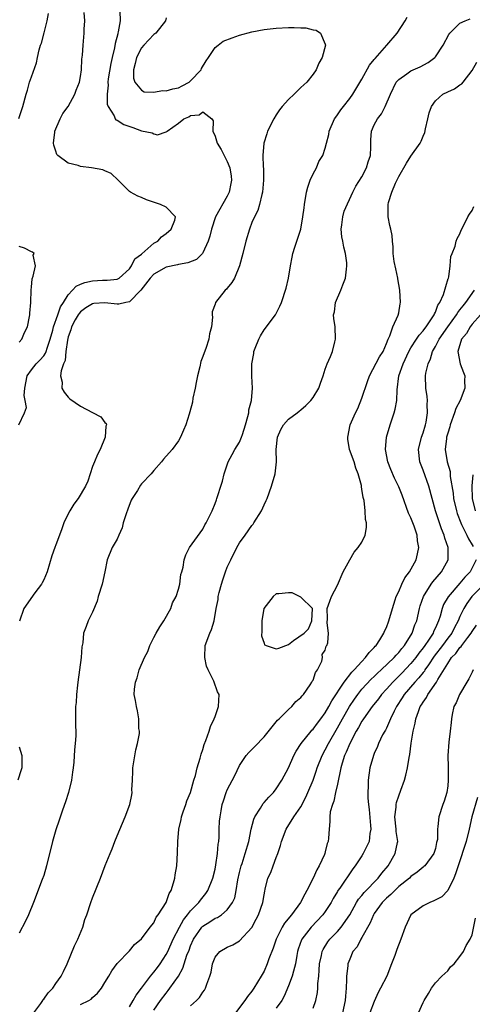
# Model space of a CAD drawing. Units: inches. Extents: x 2592000 to 2595000, y 1521000 to 1524000.
# Drawn here: x 2593209 to 2593283, y 1522104 to 1522265 of the extents above; entities that cross this region are included whole.
import ezdxf

# ---------------------------------------------------------------- set-up
doc = ezdxf.new("R2010")
doc.units = ezdxf.units.IN
doc.header["$MEASUREMENT"] = 0
doc.layers.add('LD25921521_2ft', color=93, linetype='Continuous')

msp = doc.modelspace()

# ---------------------------------------------------------------- linework, layer by layer
at = {"layer": 'LD25921521_2ft'}
for points, elevation in [([(2593208.94, 1522249.06), (2593209.59, 1522251), (2593210.14, 1522253), (2593210.34, 1522253.66), (2593210.7, 1522255), (2593211, 1522255.87), (2593211.84, 1522258.16), (2593212, 1522259), (2593212.28, 1522260.28), (2593212.5, 1522261), (2593212.63, 1522261.37), (2593213.06, 1522263.06), (2593213.58, 1522265), (2593213.8, 1522266.2)], 8248), ([(2593208.96, 1522199), (2593209.85, 1522201), (2593210.17, 1522201.83), (2593209.98, 1522203), (2593209.83, 1522203.83), (2593209.92, 1522205), (2593210.3, 1522207), (2593211, 1522208.01), (2593211.79, 1522209), (2593212.4, 1522209.6), (2593213, 1522210.31), (2593213.29, 1522210.71), (2593213.4, 1522211), (2593213.55, 1522211.55), (2593214.08, 1522213), (2593214.47, 1522214.47), (2593214.59, 1522215), (2593215.3, 1522217), (2593215.73, 1522218.27), (2593216.22, 1522219), (2593217, 1522220.27), (2593217.73, 1522221), (2593218.32, 1522221.68), (2593219, 1522221.98), (2593219.73, 1522222.27), (2593221, 1522222.54), (2593222.62, 1522222.62), (2593223.38, 1522222.62), (2593225, 1522222.81), (2593225.33, 1522223), (2593227, 1522224.52), (2593227.35, 1522225), (2593227.89, 1522226.11), (2593229, 1522226.91), (2593229.04, 1522226.96), (2593231, 1522228.67), (2593231.63, 1522229), (2593232.27, 1522229.73), (2593233, 1522230.26), (2593233.82, 1522231), (2593234.43, 1522232.43), (2593234.51, 1522233), (2593233, 1522234.55), (2593232.1, 1522235), (2593231.26, 1522235.26), (2593229.78, 1522235.78), (2593229, 1522236.14), (2593228.39, 1522236.39), (2593227.21, 1522237), (2593227, 1522237.15), (2593225.19, 1522239), (2593224.05, 1522240.05), (2593223, 1522240.52), (2593222.69, 1522240.69), (2593220.83, 1522241), (2593219, 1522241.21), (2593218.64, 1522241.36), (2593217, 1522241.77), (2593215.32, 1522243), (2593215.17, 1522243.17), (2593215, 1522243.74), (2593214.67, 1522244.67), (2593214.63, 1522245), (2593214.82, 1522246.82), (2593214.85, 1522247), (2593215.69, 1522249), (2593216.15, 1522249.85), (2593217, 1522251.02), (2593218.11, 1522253), (2593218.32, 1522253.68), (2593218.83, 1522255), (2593219, 1522255.93), (2593219.16, 1522257), (2593219.26, 1522258.74), (2593219.37, 1522259.37), (2593219.46, 1522261), (2593219.64, 1522263), (2593219.64, 1522263.64), (2593219.75, 1522265), (2593219.63, 1522266.37)], 8250), ([(2593233, 1522265.51), (2593232.88, 1522265), (2593231.35, 1522263), (2593231, 1522262.74), (2593229.35, 1522261), (2593229, 1522260.57), (2593228.18, 1522259), (2593227.97, 1522258.03), (2593227.66, 1522257), (2593227.66, 1522255.66), (2593227.87, 1522255), (2593229, 1522253.65), (2593229.43, 1522253.43), (2593231, 1522253.33), (2593232.4, 1522253.6), (2593233, 1522253.57), (2593234.1, 1522253.9), (2593235, 1522254.08), (2593235.64, 1522254.36), (2593236.76, 1522255), (2593237, 1522255.18), (2593238.72, 1522257), (2593238.79, 1522257.21), (2593239.54, 1522258.46), (2593239.94, 1522259), (2593241, 1522260.66), (2593241.51, 1522261), (2593242.33, 1522261.67), (2593243.78, 1522262.22), (2593245, 1522262.64), (2593247, 1522263.21), (2593249, 1522263.6), (2593251, 1522263.82), (2593253, 1522263.91), (2593253.92, 1522263.92), (2593255, 1522263.85), (2593255.83, 1522263.83), (2593257, 1522263.55), (2593257.49, 1522263.49), (2593258.25, 1522263), (2593259, 1522261.19), (2593259.03, 1522261), (2593258.51, 1522259), (2593257.94, 1522258.06), (2593257.5, 1522257), (2593257, 1522256.31), (2593255.99, 1522255), (2593255.48, 1522254.52), (2593255, 1522254.1), (2593253.92, 1522253), (2593253, 1522252.17), (2593251.96, 1522251), (2593251.54, 1522250.46), (2593251, 1522249.66), (2593250.58, 1522249), (2593249.59, 1522247), (2593249.47, 1522246.53), (2593248.96, 1522245), (2593248.81, 1522243), (2593248.87, 1522241.13), (2593248.89, 1522240.89), (2593248.92, 1522239), (2593248.76, 1522237), (2593248.65, 1522236.65), (2593248.28, 1522235), (2593247.97, 1522234.03), (2593247.42, 1522233), (2593247, 1522232.04), (2593246.61, 1522231), (2593246.03, 1522229), (2593245.54, 1522227), (2593245, 1522225), (2593244.16, 1522223), (2593243.72, 1522222.28), (2593243, 1522221.32), (2593242.85, 1522221.15), (2593242.66, 1522221), (2593241.06, 1522219), (2593241, 1522218.73), (2593240.5, 1522217.5), (2593240.53, 1522217), (2593240.6, 1522216.6), (2593240.44, 1522215), (2593240.1, 1522213.9), (2593240, 1522213), (2593239.47, 1522211.47), (2593239.21, 1522210.79), (2593239, 1522210.18), (2593238.65, 1522209.35), (2593238.49, 1522208.49), (2593238.12, 1522207), (2593237.91, 1522205.91), (2593237.75, 1522205), (2593237.38, 1522203.38), (2593237.3, 1522202.7), (2593236.88, 1522201.12), (2593236.75, 1522200.75), (2593236.23, 1522199), (2593235.87, 1522198.13), (2593235.37, 1522197), (2593235, 1522196.43), (2593233.98, 1522195), (2593232.59, 1522193.41), (2593232.27, 1522193), (2593231, 1522191.56), (2593230.54, 1522191), (2593229, 1522189.39), (2593228.82, 1522189.18), (2593228.32, 1522188.32), (2593227.47, 1522187), (2593227.3, 1522186.7), (2593226.75, 1522185.25), (2593226.48, 1522184.48), (2593226.01, 1522183), (2593225.81, 1522182.19), (2593225.26, 1522181), (2593225, 1522180.36), (2593224.2, 1522179), (2593223.38, 1522177), (2593222.98, 1522175), (2593222.55, 1522173), (2593221.93, 1522171), (2593221.75, 1522170.25), (2593221, 1522168.43), (2593220.29, 1522167), (2593219.92, 1522166.08), (2593219.53, 1522165), (2593219.4, 1522163.4), (2593219.25, 1522162.75), (2593219.14, 1522161), (2593218.59, 1522157), (2593218.5, 1522156.5), (2593218.35, 1522155), (2593218.32, 1522153.68), (2593218.2, 1522153), (2593218.18, 1522152.18), (2593218.21, 1522151), (2593218.18, 1522149.82), (2593218.24, 1522149), (2593218.24, 1522148.24), (2593218.15, 1522147), (2593218.05, 1522145.95), (2593217.91, 1522143.91), (2593217.82, 1522143), (2593217.7, 1522142.3), (2593217.53, 1522141), (2593217.04, 1522139), (2593216.56, 1522137.44), (2593216.08, 1522136.08), (2593215.55, 1522134.45), (2593215, 1522132.86), (2593214.46, 1522131), (2593213.48, 1522127), (2593213, 1522125.44), (2593212.76, 1522124.76), (2593211.32, 1522121), (2593210.51, 1522119), (2593210.05, 1522117.95), (2593209, 1522116.03)], 8254), ([(2593225.42, 1522266.58), (2593225.5, 1522265), (2593225.19, 1522263.19), (2593225.14, 1522263), (2593225.1, 1522262.9), (2593224.68, 1522261.32), (2593224.57, 1522260.57), (2593224.18, 1522259), (2593223.97, 1522258.03), (2593223.55, 1522255.55), (2593223.48, 1522255), (2593223.52, 1522254.48), (2593223.35, 1522253), (2593223.37, 1522251.37), (2593223.53, 1522251), (2593224.51, 1522249.49), (2593224.68, 1522249), (2593224.81, 1522248.81), (2593225, 1522248.78), (2593226.07, 1522248.07), (2593227.58, 1522247.58), (2593229, 1522247.02), (2593230.7, 1522246.7), (2593231, 1522246.52), (2593231.6, 1522246.4), (2593233, 1522246.86), (2593233.1, 1522246.9), (2593233.16, 1522247), (2593235, 1522248.27), (2593235.9, 1522249), (2593236.69, 1522249.31), (2593237, 1522249.54), (2593238.38, 1522249.62), (2593239, 1522250.14), (2593240.49, 1522249), (2593240.68, 1522248.68), (2593240.61, 1522247), (2593241, 1522246.16), (2593241.34, 1522245), (2593242.01, 1522244.01), (2593242.51, 1522243), (2593243, 1522242.05), (2593243.39, 1522241), (2593243.61, 1522239.61), (2593243.67, 1522239), (2593243.59, 1522238.41), (2593243.31, 1522237), (2593243, 1522236.38), (2593241.09, 1522233), (2593240.44, 1522231), (2593240.17, 1522229.83), (2593239.89, 1522229), (2593239, 1522227.1), (2593238.94, 1522227), (2593237.97, 1522226.03), (2593236.55, 1522225.45), (2593235, 1522225.18), (2593234.86, 1522225.14), (2593233, 1522224.79), (2593231, 1522223.64), (2593230.41, 1522223), (2593228.85, 1522221), (2593227, 1522219.11), (2593226.45, 1522219), (2593225.28, 1522218.72), (2593225, 1522218.73), (2593223, 1522218.94), (2593221.19, 1522218.81), (2593221, 1522218.78), (2593219.89, 1522218.11), (2593219, 1522217.48), (2593218.78, 1522217.22), (2593218.63, 1522217), (2593218.16, 1522216.16), (2593217.54, 1522215), (2593217.46, 1522214.54), (2593217, 1522213.4), (2593216.87, 1522212.87), (2593216.64, 1522211), (2593216.49, 1522209.51), (2593216.25, 1522209), (2593215.84, 1522207.84), (2593215.77, 1522207), (2593216.02, 1522205.98), (2593215.98, 1522205), (2593216.33, 1522204.33), (2593217, 1522203.55), (2593217.27, 1522203.27), (2593219, 1522202.06), (2593220.97, 1522201.03), (2593222.34, 1522200.34), (2593223, 1522199.38), (2593223.22, 1522199.22), (2593223.25, 1522199), (2593223.17, 1522198.83), (2593223.05, 1522197), (2593222.23, 1522195), (2593221.82, 1522194.18), (2593221.31, 1522193), (2593221, 1522192.19), (2593220.19, 1522189.81), (2593219.86, 1522189), (2593218.62, 1522187), (2593217.94, 1522186.06), (2593217.28, 1522185), (2593217, 1522184.47), (2593216.3, 1522183), (2593215.97, 1522182.03), (2593215.56, 1522181), (2593215, 1522179.4), (2593214.84, 1522179), (2593214.36, 1522177.64), (2593213.55, 1522175), (2593213, 1522173.72), (2593212.77, 1522173.23), (2593212.63, 1522173), (2593211.56, 1522171.56), (2593209.74, 1522169), (2593209.04, 1522166.96)], 8252), ([(2593211.41, 1522103), (2593212.54, 1522104.54), (2593212.84, 1522105), (2593212.89, 1522105.11), (2593213, 1522105.24), (2593213.72, 1522106.28), (2593214.5, 1522107), (2593215, 1522107.79), (2593215.88, 1522109), (2593216.23, 1522109.77), (2593216.83, 1522111), (2593218.04, 1522113.96), (2593218.58, 1522115), (2593219.39, 1522117), (2593219.75, 1522118.25), (2593220.04, 1522119), (2593220.7, 1522121), (2593221, 1522121.77), (2593222.31, 1522125), (2593223.06, 1522127.06), (2593223.84, 1522129), (2593224.2, 1522129.8), (2593224.65, 1522131), (2593225, 1522131.88), (2593226.32, 1522135), (2593227.07, 1522137), (2593227.41, 1522138.59), (2593227.47, 1522139), (2593227.43, 1522139.43), (2593227.5, 1522141), (2593227.59, 1522142.41), (2593227.57, 1522143), (2593228.06, 1522145.94), (2593228.34, 1522147), (2593228.63, 1522148.63), (2593228.64, 1522149), (2593228.56, 1522149.44), (2593228.57, 1522151), (2593228.33, 1522152.33), (2593228.14, 1522153), (2593227.99, 1522154.01), (2593227.81, 1522155), (2593227.84, 1522155.84), (2593227.99, 1522157), (2593228.28, 1522157.72), (2593228.6, 1522159), (2593229.47, 1522161), (2593230, 1522162), (2593230.37, 1522163), (2593231, 1522164.27), (2593231.38, 1522165), (2593231.98, 1522166.02), (2593232.64, 1522167), (2593233.75, 1522169), (2593234.07, 1522169.93), (2593234.63, 1522171), (2593235, 1522172.19), (2593235.24, 1522173), (2593235.43, 1522174.57), (2593235.59, 1522175), (2593235.78, 1522175.78), (2593235.94, 1522177), (2593236.21, 1522177.79), (2593236.84, 1522179), (2593239, 1522181.99), (2593239.32, 1522182.68), (2593239.52, 1522183), (2593240.53, 1522185), (2593241, 1522186.15), (2593241.21, 1522186.79), (2593241.3, 1522187), (2593241.47, 1522187.47), (2593241.96, 1522189), (2593242.2, 1522189.8), (2593242.51, 1522191), (2593243.12, 1522193), (2593243.82, 1522194.18), (2593244.25, 1522195), (2593245, 1522196.18), (2593245.34, 1522197), (2593245.46, 1522197.46), (2593245.97, 1522199), (2593246.36, 1522200.36), (2593246.5, 1522201), (2593246.51, 1522201.49), (2593246.96, 1522203), (2593247.12, 1522205), (2593247.03, 1522206.97), (2593247, 1522209), (2593247.31, 1522210.69), (2593247.34, 1522211), (2593247.55, 1522211.55), (2593248.13, 1522213), (2593248.43, 1522213.57), (2593249, 1522214.52), (2593250.89, 1522217), (2593251, 1522217.19), (2593251.6, 1522218.4), (2593251.87, 1522219), (2593252.64, 1522221.36), (2593253, 1522223), (2593253.3, 1522225), (2593253.59, 1522226.41), (2593253.69, 1522227), (2593254.01, 1522228.01), (2593254.37, 1522229), (2593254.99, 1522231), (2593255.34, 1522233), (2593255.55, 1522234.45), (2593255.59, 1522235), (2593255.93, 1522237), (2593256.14, 1522237.86), (2593256.55, 1522239), (2593257, 1522240.01), (2593257.56, 1522241), (2593257.96, 1522242.04), (2593258.6, 1522243), (2593259, 1522244.19), (2593259.23, 1522245), (2593259.57, 1522246.43), (2593259.64, 1522247), (2593260.51, 1522249), (2593260.71, 1522249.29), (2593261, 1522249.63), (2593261.55, 1522250.45), (2593261.96, 1522251), (2593263, 1522252.32), (2593263.52, 1522253), (2593265, 1522255.46), (2593266.24, 1522257.76), (2593267, 1522258.67), (2593267.13, 1522258.87), (2593269.04, 1522261), (2593270.73, 1522263), (2593272.05, 1522265), (2593272.39, 1522265.61)], 8256), ([(2593219, 1522104.33), (2593220.37, 1522105), (2593220.75, 1522105.25), (2593221, 1522105.51), (2593221.81, 1522106.19), (2593222.43, 1522107), (2593223, 1522107.96), (2593223.67, 1522109), (2593224.15, 1522109.85), (2593225, 1522111.04), (2593227, 1522113.11), (2593227.85, 1522114.15), (2593229, 1522115.06), (2593230.39, 1522117), (2593231, 1522117.72), (2593231.4, 1522118.6), (2593231.72, 1522119), (2593233.01, 1522121), (2593233.51, 1522122.49), (2593233.82, 1522123), (2593234.21, 1522124.21), (2593234.41, 1522125), (2593234.47, 1522125.53), (2593234.77, 1522127), (2593234.89, 1522129.11), (2593234.9, 1522131), (2593235.07, 1522133), (2593235.44, 1522134.56), (2593235.52, 1522135), (2593235.81, 1522135.81), (2593236.21, 1522137), (2593236.38, 1522137.62), (2593236.96, 1522139), (2593237.51, 1522141), (2593237.78, 1522141.78), (2593238.07, 1522143), (2593238.57, 1522144.57), (2593238.74, 1522145.26), (2593239, 1522146.02), (2593239.2, 1522146.8), (2593239.49, 1522147.49), (2593240.01, 1522149), (2593240.24, 1522149.76), (2593240.88, 1522151), (2593241, 1522151.4), (2593241.57, 1522153), (2593241.65, 1522155), (2593241.42, 1522155.42), (2593240.82, 1522157.18), (2593239.88, 1522159), (2593239.62, 1522159.62), (2593239.31, 1522161), (2593239.41, 1522163), (2593240.15, 1522165), (2593240.41, 1522165.59), (2593240.87, 1522167), (2593241.2, 1522169), (2593241.49, 1522170.51), (2593241.52, 1522171), (2593241.65, 1522171.65), (2593242.03, 1522173), (2593242.29, 1522173.71), (2593242.68, 1522175), (2593243, 1522175.8), (2593243.55, 1522177), (2593244.56, 1522179), (2593245, 1522179.75), (2593245.92, 1522181), (2593247, 1522182.57), (2593247.2, 1522182.8), (2593247.34, 1522183), (2593248.56, 1522185), (2593249, 1522185.94), (2593249.35, 1522186.65), (2593249.49, 1522187), (2593250.22, 1522189), (2593250.81, 1522191), (2593251.04, 1522193), (2593251, 1522195), (2593251.18, 1522197), (2593251.72, 1522198.28), (2593252.19, 1522199), (2593253, 1522199.92), (2593254.43, 1522201), (2593254.74, 1522201.26), (2593255, 1522201.49), (2593255.84, 1522202.16), (2593256.66, 1522203), (2593257, 1522203.48), (2593257.94, 1522205), (2593258.2, 1522205.8), (2593258.65, 1522207), (2593259, 1522208.13), (2593259.32, 1522209), (2593259.84, 1522210.16), (2593260.18, 1522211), (2593260.58, 1522212.58), (2593260.7, 1522213), (2593260.64, 1522215), (2593260.4, 1522216.4), (2593260.35, 1522217), (2593260.5, 1522217.5), (2593260.69, 1522219), (2593261.57, 1522221), (2593261.88, 1522221.88), (2593262.3, 1522223), (2593262.46, 1522224.46), (2593262.54, 1522225), (2593262.55, 1522225.45), (2593262.33, 1522227), (2593262.01, 1522228.01), (2593261.86, 1522229), (2593261.73, 1522229.73), (2593261.58, 1522231), (2593261.69, 1522231.69), (2593261.85, 1522233), (2593262.07, 1522233.93), (2593263.48, 1522237), (2593264.01, 1522237.99), (2593265, 1522239.5), (2593265.76, 1522241), (2593266.03, 1522241.97), (2593266.38, 1522243), (2593266.44, 1522244.44), (2593266.43, 1522245.57), (2593266.54, 1522247), (2593267, 1522248.01), (2593267.51, 1522249), (2593268.18, 1522249.82), (2593268.81, 1522251), (2593269.65, 1522253), (2593270.61, 1522255), (2593271, 1522255.44), (2593272.33, 1522256.33), (2593273, 1522256.81), (2593274.5, 1522257.5), (2593275.79, 1522258.21), (2593276.89, 1522259), (2593277, 1522259.12), (2593278.27, 1522261), (2593279.21, 1522262.79), (2593279.34, 1522263), (2593281, 1522264.59), (2593281.88, 1522265), (2593282.7, 1522265.3)], 8258), ([(2593227, 1522103.99), (2593227.62, 1522105), (2593228.12, 1522105.88), (2593229, 1522107.04), (2593230.45, 1522109), (2593231, 1522109.66), (2593231.58, 1522110.42), (2593232.01, 1522111), (2593233, 1522112.5), (2593233.26, 1522113), (2593234.16, 1522115), (2593235.17, 1522117), (2593235.82, 1522118.18), (2593236.5, 1522119), (2593237, 1522119.66), (2593238.36, 1522121), (2593238.61, 1522121.39), (2593239.51, 1522122.49), (2593239.84, 1522123), (2593240.63, 1522125), (2593241, 1522126.45), (2593241.15, 1522127.15), (2593241.41, 1522129), (2593241.48, 1522130.52), (2593241.59, 1522131), (2593241.68, 1522131.68), (2593241.67, 1522133), (2593241.73, 1522134.27), (2593241.81, 1522135), (2593241.98, 1522135.98), (2593242.18, 1522137), (2593242.39, 1522137.61), (2593242.83, 1522139), (2593243, 1522139.4), (2593244.22, 1522141.78), (2593245, 1522143.39), (2593246.07, 1522145), (2593246.49, 1522145.51), (2593247.49, 1522146.51), (2593249, 1522148.06), (2593251, 1522150.5), (2593251.21, 1522150.79), (2593251.45, 1522151), (2593253, 1522152.54), (2593253.52, 1522153), (2593254.18, 1522153.82), (2593255, 1522154.47), (2593255.22, 1522154.78), (2593255.44, 1522155), (2593256.54, 1522156.54), (2593256.83, 1522157), (2593256.86, 1522157.14), (2593257, 1522157.33), (2593257.4, 1522158.6), (2593257.72, 1522159), (2593258.43, 1522160.43), (2593258.55, 1522161), (2593258.5, 1522161.5), (2593259, 1522162.22), (2593259.15, 1522162.85), (2593259.28, 1522163), (2593259.42, 1522163.42), (2593259.54, 1522165), (2593259.31, 1522166.69), (2593259.37, 1522167.37), (2593259.31, 1522169), (2593259.77, 1522170.23), (2593260.01, 1522171), (2593261, 1522172.82), (2593261.93, 1522175), (2593263, 1522176.96), (2593263.75, 1522178.25), (2593264.39, 1522179), (2593265, 1522179.87), (2593265.5, 1522181), (2593265.75, 1522182.25), (2593265.74, 1522183), (2593265.57, 1522183.57), (2593265.54, 1522185), (2593265.34, 1522186.66), (2593265.24, 1522187), (2593265.17, 1522187.17), (2593265, 1522188.49), (2593264.9, 1522188.9), (2593264.9, 1522189.1), (2593264.4, 1522191), (2593263.97, 1522191.97), (2593263.7, 1522193), (2593262.97, 1522195), (2593262.68, 1522196.68), (2593262.67, 1522197), (2593263.09, 1522199), (2593263.94, 1522201), (2593264.3, 1522201.7), (2593265, 1522203.39), (2593265.92, 1522206.08), (2593266.22, 1522207), (2593267.89, 1522210.11), (2593268.46, 1522211), (2593269, 1522212.3), (2593269.27, 1522213), (2593269.55, 1522213.55), (2593270.02, 1522215), (2593270.92, 1522216.92), (2593271, 1522217.31), (2593271.23, 1522218.77), (2593271.3, 1522219), (2593271.21, 1522221), (2593270.87, 1522222.87), (2593270.87, 1522223), (2593270.51, 1522224.51), (2593270.28, 1522225.72), (2593270.1, 1522227), (2593270.11, 1522228.11), (2593269.97, 1522229), (2593269.92, 1522229.92), (2593269.73, 1522231), (2593269.57, 1522231.57), (2593269.26, 1522233), (2593269.3, 1522234.7), (2593269.26, 1522235), (2593269.32, 1522235.32), (2593269.86, 1522237), (2593270.48, 1522238.48), (2593271, 1522239.55), (2593272.25, 1522241.75), (2593273, 1522242.91), (2593274.49, 1522245), (2593274.66, 1522245.34), (2593275, 1522246.18), (2593275.26, 1522246.74), (2593275.37, 1522247.37), (2593275.75, 1522249), (2593276, 1522250), (2593276.34, 1522251), (2593277, 1522251.91), (2593278.23, 1522253), (2593279, 1522253.42), (2593280.09, 1522253.91), (2593281, 1522254.52), (2593281.3, 1522254.7), (2593281.52, 1522255), (2593283, 1522256.87), (2593283.76, 1522258.24)], 8260), ([(2593231, 1522103.41), (2593232.11, 1522105), (2593233, 1522106.23), (2593233.35, 1522106.65), (2593233.61, 1522107), (2593235, 1522109), (2593235.73, 1522110.27), (2593235.93, 1522111), (2593236.39, 1522112.39), (2593236.75, 1522113.25), (2593237, 1522113.93), (2593237.48, 1522115), (2593238.85, 1522117), (2593239, 1522117.15), (2593240.14, 1522117.86), (2593241, 1522118.43), (2593241.42, 1522118.58), (2593242.04, 1522119), (2593243, 1522119.83), (2593243.87, 1522121), (2593244.21, 1522121.79), (2593244.47, 1522123), (2593244.74, 1522124.74), (2593245, 1522125.94), (2593245.26, 1522127), (2593245.41, 1522127.41), (2593245.94, 1522129), (2593246.52, 1522131), (2593246.92, 1522133), (2593247.36, 1522134.64), (2593247.52, 1522135), (2593248.42, 1522136.42), (2593248.84, 1522137.16), (2593249, 1522137.32), (2593249.77, 1522138.23), (2593250.53, 1522139), (2593251, 1522139.58), (2593251.92, 1522141), (2593253, 1522143.03), (2593253.88, 1522145), (2593254.26, 1522145.74), (2593255.09, 1522147), (2593256.68, 1522149), (2593256.82, 1522149.18), (2593257, 1522149.34), (2593257.71, 1522150.3), (2593258.26, 1522151), (2593259, 1522152.01), (2593259.58, 1522153), (2593260.06, 1522153.94), (2593262.08, 1522157), (2593263.36, 1522158.64), (2593263.74, 1522159), (2593265, 1522160.39), (2593265.6, 1522161), (2593266.17, 1522161.83), (2593267, 1522162.66), (2593267.15, 1522162.85), (2593267.31, 1522163), (2593267.91, 1522163.91), (2593268.59, 1522165), (2593268.69, 1522165.31), (2593269, 1522165.95), (2593269.41, 1522167), (2593269.96, 1522169), (2593270.44, 1522170.44), (2593270.6, 1522171), (2593271, 1522171.83), (2593271.52, 1522173), (2593271.99, 1522174.01), (2593272.76, 1522175), (2593273.84, 1522177), (2593274.06, 1522177.94), (2593274.28, 1522179), (2593274.08, 1522180.08), (2593274.03, 1522181), (2593273.55, 1522182.45), (2593273, 1522183.81), (2593272.61, 1522184.61), (2593271.55, 1522187.55), (2593271, 1522188.91), (2593270.32, 1522190.32), (2593269.74, 1522191.74), (2593269.24, 1522193), (2593268.85, 1522195), (2593268.99, 1522197.01), (2593269.58, 1522199), (2593270.27, 1522201), (2593270.44, 1522201.56), (2593270.7, 1522203), (2593270.74, 1522204.74), (2593271.03, 1522207), (2593271.73, 1522209), (2593272.66, 1522211), (2593273, 1522211.58), (2593273.89, 1522213), (2593274.33, 1522213.67), (2593275, 1522214.37), (2593275.25, 1522214.75), (2593275.46, 1522215), (2593276.48, 1522216.48), (2593276.8, 1522217), (2593276.85, 1522217.15), (2593277, 1522217.43), (2593277.42, 1522218.58), (2593277.73, 1522219), (2593278.33, 1522220.33), (2593279.07, 1522222.93), (2593279.11, 1522223), (2593279.17, 1522223.17), (2593279.41, 1522225), (2593279.5, 1522226.5), (2593279.72, 1522227), (2593280.21, 1522228.21), (2593280.38, 1522229), (2593280.56, 1522229.44), (2593281, 1522230.22), (2593281.2, 1522230.8), (2593281.65, 1522231.65), (2593282.31, 1522233), (2593282.57, 1522233.43), (2593283, 1522234.05), (2593283.29, 1522234.7)], 8262), ([(2593209, 1522212.54), (2593209.44, 1522213), (2593209.89, 1522214.11), (2593210.38, 1522215), (2593210.69, 1522216.69), (2593210.73, 1522217), (2593210.74, 1522217.26), (2593210.9, 1522219), (2593210.95, 1522221.05), (2593211, 1522221.48), (2593211.11, 1522222.89), (2593211.31, 1522223.31), (2593211.65, 1522225), (2593211.27, 1522226.73), (2593211.44, 1522227), (2593211.2, 1522227.2), (2593211, 1522227.26), (2593209.85, 1522227.85), (2593209, 1522228.14)], 8248), ([(2593237, 1522104.15), (2593237.96, 1522105), (2593238.48, 1522105.52), (2593239, 1522106.37), (2593239.28, 1522106.72), (2593239.45, 1522107), (2593239.68, 1522107.68), (2593240.17, 1522109), (2593240.34, 1522109.66), (2593240.6, 1522111), (2593241, 1522112.1), (2593241.76, 1522113), (2593243, 1522113.71), (2593243.88, 1522114.12), (2593245, 1522114.75), (2593247, 1522116.95), (2593247.72, 1522118.28), (2593248.09, 1522119), (2593248.81, 1522121), (2593249, 1522122.25), (2593249.12, 1522122.88), (2593249.21, 1522123.21), (2593249.64, 1522125), (2593250.09, 1522125.91), (2593250.48, 1522127), (2593251, 1522128.39), (2593251.25, 1522129), (2593251.7, 1522130.3), (2593251.86, 1522131), (2593252.61, 1522133), (2593253.88, 1522135), (2593255, 1522136.64), (2593255.81, 1522138.19), (2593256.18, 1522139), (2593257, 1522140.98), (2593257.52, 1522142.48), (2593257.67, 1522143), (2593258.47, 1522145), (2593259, 1522145.92), (2593259.53, 1522147), (2593261, 1522149.52), (2593261.81, 1522151), (2593262.96, 1522153.04), (2593263.76, 1522154.24), (2593264.32, 1522155), (2593265, 1522155.83), (2593266.52, 1522157.48), (2593267, 1522157.91), (2593267.54, 1522158.46), (2593268.15, 1522159), (2593270.25, 1522161), (2593270.58, 1522161.42), (2593271, 1522161.84), (2593271.5, 1522162.5), (2593271.94, 1522163), (2593273.21, 1522165), (2593273.66, 1522166.34), (2593273.95, 1522167), (2593274.39, 1522169), (2593274.52, 1522169.48), (2593275.04, 1522171), (2593276.33, 1522173), (2593276.6, 1522173.4), (2593278.01, 1522175), (2593279.1, 1522177), (2593279.07, 1522179), (2593278.51, 1522180.51), (2593278.41, 1522181), (2593278.01, 1522182.01), (2593277, 1522185), (2593276.44, 1522187), (2593275.94, 1522189), (2593275, 1522191.62), (2593274.43, 1522193), (2593274.23, 1522195), (2593274.75, 1522197), (2593275, 1522197.7), (2593275.37, 1522199), (2593275.47, 1522199.47), (2593275.71, 1522201), (2593275.66, 1522202.34), (2593275.7, 1522203), (2593275.67, 1522203.67), (2593275.44, 1522205), (2593275.39, 1522207), (2593275.44, 1522207.44), (2593275.81, 1522209), (2593276.21, 1522209.79), (2593276.52, 1522211), (2593277, 1522211.82), (2593277.61, 1522213), (2593279, 1522215), (2593280.46, 1522217), (2593280.65, 1522217.35), (2593281, 1522217.78), (2593281.52, 1522218.48), (2593281.96, 1522219), (2593283.41, 1522221)], 8264), ([(2593284.38, 1522217), (2593283, 1522215.44), (2593282.65, 1522215), (2593282.07, 1522213.93), (2593281.27, 1522213), (2593280.67, 1522211), (2593281.03, 1522209), (2593281.58, 1522207.58), (2593281.83, 1522207), (2593281.75, 1522206.25), (2593281.78, 1522205), (2593281.02, 1522203.02), (2593280.34, 1522201.67), (2593280.13, 1522201), (2593279.41, 1522199), (2593279.33, 1522198.67), (2593279, 1522197.68), (2593278.83, 1522197), (2593278.79, 1522196.79), (2593278.6, 1522195), (2593278.92, 1522193), (2593279.41, 1522191.41), (2593279.43, 1522190.57), (2593279.88, 1522187.88), (2593279.96, 1522187), (2593280.43, 1522185), (2593280.56, 1522184.56), (2593281.13, 1522183), (2593281.28, 1522182.72), (2593282.11, 1522181), (2593282.38, 1522180.38), (2593283, 1522179.44), (2593283.16, 1522179.16)], 8266), ([(2593283.13, 1522190.87), (2593282.93, 1522189.07), (2593283, 1522187), (2593283.49, 1522185)], 8268), ([(2593283.68, 1522177), (2593282.65, 1522175), (2593281.83, 1522174.17), (2593281, 1522173.18), (2593279.06, 1522170.94), (2593278.34, 1522169.66), (2593278.09, 1522169), (2593277.76, 1522167.76), (2593277.51, 1522167), (2593277, 1522165.88), (2593276.71, 1522165.29), (2593276.61, 1522165), (2593275.86, 1522163.86), (2593275.26, 1522163), (2593275, 1522162.63), (2593274.28, 1522161.72), (2593273.78, 1522161), (2593273, 1522160.02), (2593271.53, 1522158.47), (2593270.02, 1522157), (2593269, 1522155.85), (2593268.2, 1522155), (2593267.7, 1522154.3), (2593266.65, 1522153), (2593265.23, 1522151), (2593265.15, 1522150.85), (2593265, 1522150.65), (2593264.43, 1522149.57), (2593264.07, 1522149), (2593262.99, 1522147), (2593262.44, 1522145.56), (2593262.17, 1522145), (2593261.78, 1522143.78), (2593261.56, 1522143), (2593261, 1522140.33), (2593260.7, 1522139), (2593260.41, 1522137.58), (2593260.16, 1522137), (2593259.83, 1522135.83), (2593259.73, 1522135), (2593259.74, 1522134.26), (2593259.62, 1522133), (2593259.54, 1522131.54), (2593259.48, 1522131), (2593259.34, 1522130.66), (2593259, 1522129.31), (2593258.92, 1522129), (2593258.86, 1522128.86), (2593258, 1522127), (2593257.63, 1522126.37), (2593257, 1522124.98), (2593256, 1522123), (2593255.65, 1522122.35), (2593254.96, 1522121), (2593253.46, 1522119), (2593252.34, 1522117.66), (2593251.96, 1522117), (2593250.96, 1522115), (2593250.47, 1522113.53), (2593249.79, 1522111.79), (2593249.53, 1522111), (2593249, 1522109.81), (2593248.55, 1522109), (2593247.31, 1522107), (2593247, 1522106.54), (2593246.32, 1522105.68), (2593245.85, 1522105), (2593244.35, 1522103)], 8266), ([(2593285, 1522173.07), (2593282.97, 1522171), (2593282.14, 1522169.86), (2593281.62, 1522169), (2593281, 1522167.72), (2593280.69, 1522167), (2593280.1, 1522165.9), (2593279.66, 1522165), (2593279, 1522164.16), (2593278.14, 1522163), (2593276.78, 1522161.22), (2593275.85, 1522159.85), (2593275.29, 1522159), (2593275.19, 1522158.81), (2593275, 1522158.59), (2593274.31, 1522157.69), (2593273.65, 1522157), (2593271.92, 1522155), (2593271.57, 1522154.43), (2593270.64, 1522153), (2593270.26, 1522152.26), (2593269.66, 1522151), (2593269, 1522149.51), (2593268.83, 1522149.17), (2593268.71, 1522149), (2593268.38, 1522148.38), (2593267.72, 1522147), (2593267.53, 1522146.47), (2593267, 1522145.32), (2593266.87, 1522145), (2593266.27, 1522143), (2593265.99, 1522141), (2593266.02, 1522140.02), (2593265.97, 1522139), (2593265.97, 1522138.03), (2593266.07, 1522137), (2593266.18, 1522136.18), (2593266.4, 1522133.6), (2593266.43, 1522133), (2593266.29, 1522132.29), (2593266.15, 1522131), (2593265.8, 1522130.2), (2593265.21, 1522129), (2593265, 1522128.66), (2593263.91, 1522127), (2593263.49, 1522126.51), (2593261.36, 1522123.36), (2593261.05, 1522122.95), (2593261, 1522122.83), (2593260.31, 1522121.69), (2593259.96, 1522121), (2593259, 1522119.54), (2593258.62, 1522119), (2593256.72, 1522117), (2593255.15, 1522115), (2593255.1, 1522114.9), (2593254.59, 1522113.41), (2593254.47, 1522113), (2593254.35, 1522112.35), (2593254.13, 1522111), (2593253.79, 1522109.79), (2593253.61, 1522109), (2593253, 1522107.39), (2593252.3, 1522105.7), (2593251.92, 1522105), (2593251, 1522103.74)], 8268), ([(2593257, 1522103.75), (2593257.44, 1522105), (2593257.71, 1522106.29), (2593257.77, 1522107), (2593257.77, 1522107.77), (2593257.94, 1522109), (2593258.03, 1522109.97), (2593258.06, 1522111), (2593258.37, 1522112.37), (2593258.48, 1522113), (2593258.64, 1522113.36), (2593259.43, 1522114.57), (2593259.74, 1522115), (2593261, 1522116.3), (2593261.61, 1522117), (2593263.01, 1522118.99), (2593264.11, 1522121), (2593264.44, 1522121.56), (2593265, 1522122.18), (2593265.37, 1522122.63), (2593267.66, 1522125), (2593268.22, 1522125.78), (2593269.26, 1522127), (2593270.43, 1522129), (2593270.79, 1522130.79), (2593270.84, 1522131), (2593270.6, 1522132.6), (2593270.58, 1522133), (2593270.35, 1522135), (2593270.56, 1522136.56), (2593270.58, 1522137), (2593270.64, 1522137.36), (2593271, 1522138.46), (2593271.34, 1522139.34), (2593271.94, 1522141), (2593272.17, 1522141.83), (2593272.44, 1522143), (2593272.71, 1522144.71), (2593272.82, 1522145.18), (2593273.04, 1522147.04), (2593273.35, 1522149), (2593273.69, 1522150.31), (2593273.81, 1522151), (2593274.22, 1522152.22), (2593274.53, 1522153), (2593274.72, 1522153.28), (2593275, 1522153.75), (2593275.52, 1522154.48), (2593275.78, 1522155), (2593277.2, 1522157), (2593277.41, 1522157.41), (2593279, 1522160.05), (2593279.64, 1522161), (2593280.31, 1522161.69), (2593281, 1522162.66), (2593281.18, 1522162.82), (2593281.3, 1522163), (2593282.29, 1522164.29), (2593282.86, 1522165), (2593283, 1522165.25), (2593283.71, 1522166.29)], 8270), ([(2593283.19, 1522159), (2593283, 1522158.65), (2593282.46, 1522157.54), (2593282.12, 1522157), (2593280.95, 1522155), (2593280.38, 1522153.62), (2593280.01, 1522153), (2593279.72, 1522151.73), (2593279.6, 1522151), (2593279.57, 1522150.43), (2593279.43, 1522149), (2593279.2, 1522147.2), (2593279.05, 1522145), (2593279.09, 1522143.09), (2593279.08, 1522142.92), (2593279.09, 1522141), (2593279, 1522140.09), (2593278.87, 1522139), (2593278.44, 1522137.56), (2593278.21, 1522137), (2593277.53, 1522135), (2593277.42, 1522133.42), (2593277.32, 1522133), (2593277.32, 1522131.32), (2593277.25, 1522131), (2593277.19, 1522130.81), (2593277, 1522129.86), (2593276.8, 1522129.2), (2593276.76, 1522129), (2593275.26, 1522127), (2593275.13, 1522126.87), (2593275, 1522126.78), (2593274.04, 1522125.96), (2593273, 1522125.25), (2593272.75, 1522125), (2593271, 1522123.62), (2593270.35, 1522123), (2593269.69, 1522122.31), (2593269, 1522121.73), (2593268.28, 1522121), (2593267, 1522119.2), (2593266.87, 1522119), (2593266.33, 1522117.67), (2593265, 1522115.31), (2593264.8, 1522115), (2593264.2, 1522113.8), (2593263.53, 1522113), (2593263, 1522111.77), (2593262.71, 1522111), (2593262.68, 1522110.68), (2593262.45, 1522109), (2593262.46, 1522108.46), (2593262.4, 1522107), (2593262.29, 1522105.71), (2593262.26, 1522105), (2593261.81, 1522103)], 8272), ([(2593209, 1522146.46), (2593209.44, 1522145), (2593209.45, 1522143.45), (2593209.42, 1522143), (2593209.33, 1522142.67), (2593208.78, 1522141)], 8252), ([(2593283.85, 1522138.15), (2593282.97, 1522135), (2593282.53, 1522133), (2593282.03, 1522131), (2593280.69, 1522127), (2593280.3, 1522125.7), (2593279.99, 1522125), (2593279.03, 1522122.97), (2593278.04, 1522121.96), (2593276.74, 1522121.26), (2593276.11, 1522121), (2593275, 1522120.47), (2593272.99, 1522119), (2593272.05, 1522117), (2593271.36, 1522115), (2593270.68, 1522113.32), (2593270.56, 1522113), (2593270.35, 1522112.35), (2593269.84, 1522111), (2593269.06, 1522109), (2593268.05, 1522107), (2593267.66, 1522106.34), (2593267, 1522104.86), (2593266.31, 1522103)], 8274), ([(2593274.23, 1522103), (2593275, 1522104.69), (2593275.18, 1522105), (2593275.87, 1522106.13), (2593276.35, 1522107), (2593277, 1522107.88), (2593278.06, 1522109), (2593279, 1522109.88), (2593279.48, 1522110.52), (2593280.04, 1522111), (2593281, 1522112.18), (2593281.59, 1522113), (2593282, 1522114), (2593282.7, 1522115), (2593283, 1522115.75), (2593283.54, 1522118.46)], 8276)]:
    msp.add_lwpolyline(points, dxfattribs=dict(at, elevation=elevation))
at = {"layer": 'LD25921521_2ft', "elevation": 8260}
msp.add_lwpolyline([(2593251.44, 1522162.56), (2593253, 1522163.16), (2593253.8, 1522163.8), (2593255.54, 1522165), (2593256.27, 1522165.73), (2593256.8, 1522167), (2593256.92, 1522169), (2593255, 1522170.89), (2593254.81, 1522171), (2593253.57, 1522171.57), (2593253, 1522171.6), (2593251.43, 1522171.43), (2593251, 1522171.4), (2593250.48, 1522171), (2593248.98, 1522169.02), (2593248.64, 1522167), (2593248.66, 1522165.34), (2593248.58, 1522164.58), (2593249, 1522163.35), (2593249.1, 1522163.1), (2593249.35, 1522163), (2593251, 1522162.45)], close=True, dxfattribs=at)

doc.saveas('drawing.dxf')
